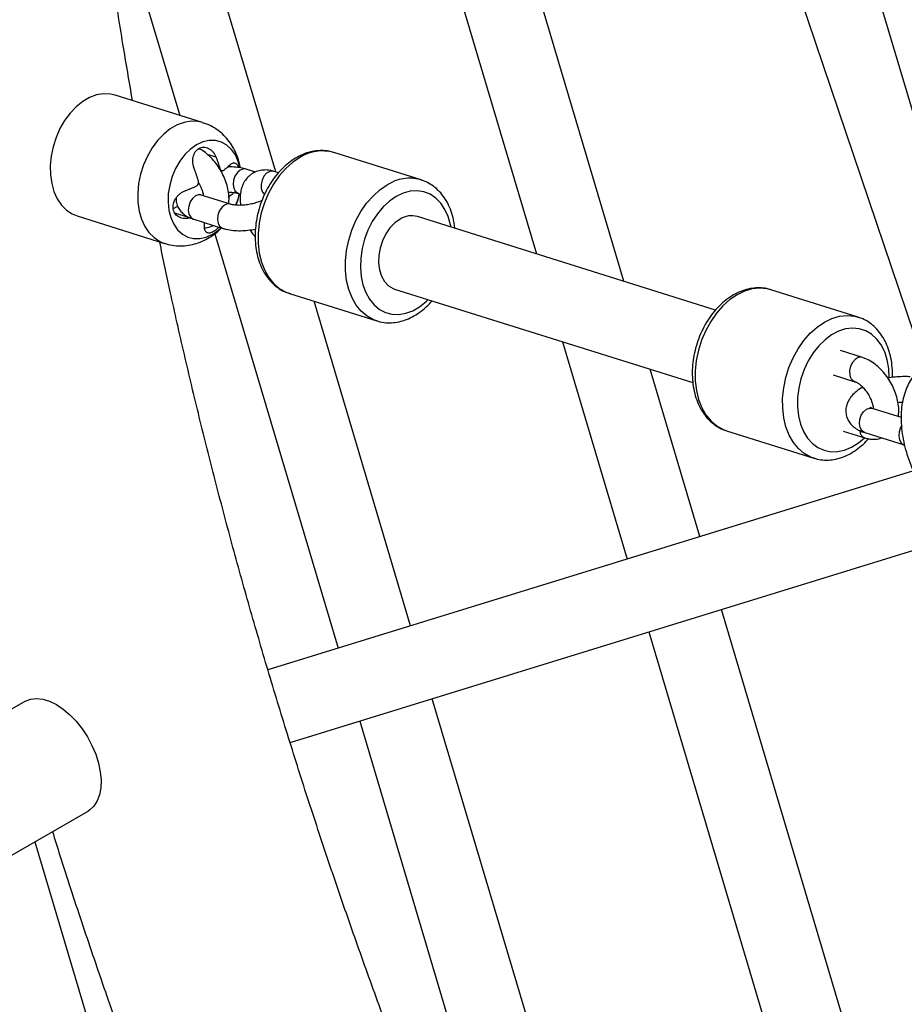
# Paper-space layout '_Isometric' of a CAD drawing. Units: millimetres. Extents: x -4156 to 4156, y -4650 to 4956.
# Drawn here: x -2304 to -2095, y -986 to -753 of the extents above; entities that cross this region are included whole.
import ezdxf

# ---------------------------------------------------------------- set-up
doc = ezdxf.new("R2010")
doc.units = ezdxf.units.MM

psp = doc.layouts.new('_Isometric')

# ---------------------------------------------------------------- linework, layer by layer
at = {"color": 7, "linetype": 'Continuous', "lineweight": 25}
for p, q in [((-2250.44, -578.23), (-2181.97, -808.69)), ((-2161.26, -815.19), (-2229.94, -584.04)), ((-2243.67, -789.31), (-2292.63, -624.53)), ((-2144.4, -674.32), (-2090.77, -833.18)), ((-2287.09, -706.37), (-2266.43, -775.91)), ((-2113, -707.45), (-2077.92, -825.54)), ((-2261.01, -777.61), (-2281.73, -771.11)), ((-2209.29, -791.18), (-2229.97, -784.69)), ((-2256.77, -788.92), (-2256.47, -789.01)), ((-2248.51, -789.35), (-2250.71, -788.65)), ((-2243.07, -789.5), (-2244.11, -789.17)), ((-2209.49, -791.12), (-2209.29, -791.18)), ((-2254.43, -796.94), (-2261.32, -794.78)), ((-2252.51, -794.38), (-2252.03, -794.53)), ((-2252.41, -794.97), (-2252.3, -794.44)), ((-2266.83, -797.38), (-2267.96, -798.03)), ((-2290.71, -799.73), (-2269.99, -806.23)), ((-2263.12, -800.5), (-2256.22, -802.66)), ((-2260.58, -801.98), (-2260.57, -801.3)), ((-2139.57, -821.99), (-2210.15, -799.85)), ((-2201.28, -802.63), (-2201.46, -801.32)), ((-2258.11, -803.92), (-2228.95, -902.08)), ((-2240.45, -818.09), (-2219.76, -824.57)), ((-2240.45, -818.09), (-2240.32, -818.12)), ((-2215.54, -817.03), (-2144.96, -839.17)), ((-2105.8, -823.68), (-2126.48, -817.19)), ((-2211.75, -896.77), (-2234.58, -819.93)), ((-2219.64, -824.61), (-2219.76, -824.57)), ((-2105.8, -823.68), (-2105.66, -823.73)), ((-2175.79, -829.5), (-2160.5, -880.95)), ((-2104.78, -833.23), (-2109.95, -831.61)), ((-2143.3, -875.64), (-2155.08, -835.99)), ((-2111.74, -837.33), (-2106.57, -838.96)), ((-2095.56, -847.44), (-2102.45, -845.28)), ((-2137.12, -850.53), (-2136.95, -850.59)), ((-2136.95, -850.59), (-2116.27, -857.08)), ((-2109.38, -850.64), (-2104.21, -852.26)), ((-2104.24, -851.01), (-2094.94, -853.93)), ((-2092.74, -860.03), (-2245.55, -907.2)), ((-2240.29, -924.42), (-2081.2, -875.31)), ((-2072.04, -1115.51), (-2138.18, -892.9)), ((-2155.38, -898.21), (-2088.06, -1124.76)), ((-2303.13, -914.64), (-2324.38, -926.91)), ((-2135.82, -1152.33), (-2206.62, -914.02)), ((-2223.82, -919.33), (-2166.82, -1111.19)), ((-2309.38, -952.89), (-2288.13, -940.62)), ((-2300.69, -947.87), (-2244.6, -1136.65))]:
    psp.add_line(p, q, dxfattribs=at)
at = {"color": 8, "linetype": 'Continuous', "lineweight": 25}
for p, q in [((-2259.98, -785.07), (-2257.86, -785.73)), ((-2267.63, -798.96), (-2264.36, -799.98))]:
    psp.add_line(p, q, dxfattribs=at)
at = {"color": 7, "linetype": 'Continuous', "lineweight": 25, "flags": 128}
for points in [[(-2281.73, -771.11), (-2282.83, -770.85), (-2284.45, -770.79), (-2286.1, -771.07), (-2287.76, -771.69), (-2289.39, -772.62), (-2290.94, -773.86), (-2292.38, -775.37), (-2293.67, -777.11), (-2294.79, -779.05), (-2295.71, -781.14), (-2296.41, -783.33), (-2296.87, -785.56), (-2297.08, -787.8), (-2297.03, -789.98), (-2296.73, -792.05), (-2296.19, -793.96), (-2295.41, -795.68), (-2294.41, -797.15), (-2293.23, -798.35), (-2291.88, -799.25), (-2290.71, -799.73)], [(-2252.16, -788.26), (-2252.55, -786.84), (-2253.25, -785.27), (-2254.17, -783.96), (-2255.28, -782.93), (-2256.55, -782.23), (-2257.95, -781.87), (-2259.42, -781.86), (-2260.93, -782.2), (-2262.42, -782.88), (-2263.86, -783.89), (-2265.2, -785.19), (-2266.39, -786.74), (-2267.41, -788.49), (-2268.22, -790.4), (-2268.79, -792.4), (-2269.12, -794.43), (-2269.18, -796.44), (-2268.99, -798.35), (-2268.53, -800.11), (-2267.83, -801.68), (-2266.92, -802.99), (-2265.8, -804.02), (-2264.53, -804.72), (-2263.14, -805.08), (-2261.66, -805.09), (-2260.16, -804.75), (-2258.66, -804.07), (-2258.66, -804.07)], [(-2214.26, -800.46), (-2215.51, -801.36), (-2216.65, -802.55), (-2217.64, -803.99), (-2218.43, -805.6), (-2218.99, -807.34), (-2219.3, -809.11), (-2219.35, -810.86), (-2219.13, -812.51), (-2218.65, -814), (-2217.93, -815.25), (-2217.01, -816.23), (-2215.91, -816.89), (-2215.54, -817.03)], [(-2258.66, -804.07), (-2257.23, -803.06), (-2256.64, -802.54)], [(-2095.49, -849.35), (-2095.76, -849.82), (-2096.11, -850.8), (-2096.21, -851.81), (-2096.04, -852.73), (-2095.64, -853.46), (-2095.04, -853.89), (-2094.94, -853.93)], [(-2303.13, -914.64), (-2302.99, -914.56), (-2301.73, -914.09), (-2300.34, -913.94), (-2298.83, -914.11), (-2297.25, -914.59), (-2295.63, -915.38)], [(-2295.63, -915.38), (-2294.01, -916.46), (-2292.43, -917.8), (-2290.92, -919.37), (-2289.53, -921.14), (-2288.28, -923.05), (-2287.2, -925.08), (-2286.31, -927.16), (-2285.65, -929.25), (-2285.22, -931.31), (-2285.03, -933.28), (-2285.09, -935.12), (-2285.4, -936.78), (-2285.95, -938.23), (-2286.73, -939.43), (-2287.71, -940.35), (-2288.13, -940.62)]]:
    psp.add_lwpolyline(points, dxfattribs=at)
at = {"color": 8, "linetype": 'Continuous', "lineweight": 25, "flags": 128}
for points in [[(-2261.01, -777.61), (-2262.11, -777.35), (-2263.73, -777.29), (-2265.39, -777.57), (-2267.05, -778.18), (-2268.67, -779.12), (-2270.22, -780.36), (-2271.66, -781.87), (-2272.95, -783.61), (-2274.07, -785.55), (-2274.99, -787.64), (-2275.69, -789.83), (-2276.15, -792.06), (-2276.36, -794.3), (-2276.31, -796.47), (-2276.01, -798.55), (-2275.47, -800.46), (-2274.69, -802.18), (-2273.7, -803.65), (-2272.51, -804.85), (-2271.16, -805.75), (-2270, -806.23)], [(-2237.96, -785.87), (-2239.69, -787.04), (-2241.34, -788.51), (-2242.85, -790.24), (-2244.21, -792.19), (-2245.39, -794.34), (-2246.36, -796.62), (-2247.11, -799.01), (-2247.61, -801.44), (-2247.86, -803.87), (-2247.85, -806.25), (-2247.58, -808.53), (-2247.06, -810.67), (-2246.3, -812.62), (-2245.32, -814.33), (-2244.13, -815.79), (-2242.76, -816.95), (-2241.23, -817.8), (-2240.45, -818.09)], [(-2252.08, -788.86), (-2252.78, -789.44), (-2253.34, -790.27), (-2253.69, -791.25), (-2253.78, -792.26), (-2253.62, -793.18), (-2253.21, -793.91), (-2252.61, -794.34), (-2252.49, -794.38)], [(-2250.71, -788.65), (-2251.33, -788.6), (-2252.08, -788.86)], [(-2244.11, -789.17), (-2244.35, -789.12), (-2245.1, -789.2), (-2245.84, -789.63), (-2246.47, -790.34), (-2246.93, -791.26), (-2247.16, -792.27), (-2247.13, -793.26)], [(-2219.76, -824.57), (-2220.55, -824.28), (-2222.07, -823.44), (-2223.45, -822.28), (-2224.64, -820.82), (-2225.62, -819.1), (-2226.38, -817.16), (-2226.9, -815.02), (-2227.17, -812.74), (-2227.17, -810.36), (-2226.93, -807.93), (-2226.42, -805.49), (-2225.68, -803.11), (-2224.71, -800.82), (-2223.53, -798.68), (-2222.17, -796.73), (-2220.65, -795), (-2219.01, -793.53), (-2217.28, -792.36)], [(-2261.32, -794.78), (-2261.94, -794.72), (-2262.69, -794.98)], [(-2247.13, -793.26), (-2246.84, -794.09), (-2246.36, -794.66)], [(-2202.19, -802.35), (-2202.29, -801.79), (-2202.84, -799.87), (-2203.62, -798.16), (-2204.61, -796.68), (-2205.8, -795.48), (-2207.15, -794.59), (-2208.63, -794.01), (-2210.21, -793.78), (-2211.85, -793.89), (-2213.52, -794.33), (-2215.16, -795.11)], [(-2262.69, -794.98), (-2263.39, -795.56), (-2263.94, -796.39), (-2264.29, -797.37), (-2264.39, -798.38), (-2264.23, -799.31), (-2263.82, -800.03), (-2263.22, -800.47), (-2263.12, -800.5)], [(-2255.8, -797.14), (-2256.49, -797.72), (-2257.05, -798.55), (-2257.4, -799.53), (-2257.5, -800.55), (-2257.33, -801.47), (-2256.93, -802.19), (-2256.33, -802.63), (-2256.22, -802.66)], [(-2254.42, -796.94), (-2255.04, -796.88), (-2255.8, -797.14)], [(-2215.16, -795.11), (-2216.75, -796.2), (-2218.25, -797.58), (-2219.62, -799.21), (-2220.84, -801.06), (-2221.86, -803.08), (-2222.67, -805.22), (-2223.25, -807.44), (-2223.58, -809.68), (-2223.66, -811.9), (-2223.49, -814.03), (-2223.07, -816.03), (-2222.4, -817.85), (-2221.52, -819.45), (-2220.42, -820.79), (-2219.15, -821.84), (-2217.73, -822.58), (-2216.19, -822.98), (-2214.58, -823.05), (-2212.92, -822.77), (-2211.26, -822.15), (-2209.64, -821.21), (-2208.09, -819.98), (-2207.61, -819.51)], [(-2126.48, -817.19), (-2127.34, -816.97), (-2129.08, -816.8), (-2130.87, -816.99), (-2132.68, -817.51), (-2134.47, -818.37), (-2136.2, -819.54), (-2137.84, -821.01), (-2139.36, -822.74), (-2140.72, -824.7), (-2141.9, -826.84), (-2142.87, -829.13), (-2143.61, -831.51), (-2144.12, -833.94), (-2144.36, -836.37), (-2144.36, -838.75), (-2144.09, -841.03)], [(-2123.41, -847.52), (-2123.67, -845.24), (-2123.68, -842.86), (-2123.43, -840.43), (-2122.93, -838), (-2122.19, -835.61), (-2121.22, -833.33), (-2120.04, -831.18), (-2118.68, -829.23), (-2117.16, -827.5), (-2115.52, -826.03), (-2113.79, -824.86), (-2112, -824), (-2110.19, -823.47), (-2108.4, -823.29), (-2106.66, -823.46), (-2105.8, -823.68)], [(-2098.45, -838.07), (-2098.45, -837.99), (-2098.55, -835.83), (-2098.92, -833.8), (-2099.52, -831.93), (-2100.36, -830.27), (-2101.4, -828.86), (-2102.63, -827.73), (-2104.02, -826.91), (-2105.53, -826.42), (-2107.13, -826.28), (-2108.78, -826.47), (-2110.44, -827), (-2112.08, -827.86), (-2113.65, -829.02), (-2115.12, -830.47), (-2116.45, -832.16), (-2117.62, -834.05), (-2118.59, -836.11), (-2119.34, -838.27), (-2119.86, -840.5), (-2120.14, -842.74), (-2120.15, -844.94), (-2119.92, -847.04), (-2119.92, -847.04)], [(-2104.77, -833.23), (-2105.02, -833.18), (-2105.77, -833.26), (-2106.51, -833.69), (-2107.14, -834.4), (-2107.6, -835.32), (-2107.83, -836.33), (-2107.8, -837.32)], [(-2144.09, -841.03), (-2143.57, -843.17), (-2142.81, -845.12), (-2141.83, -846.84), (-2140.64, -848.29), (-2139.26, -849.45), (-2137.74, -850.3), (-2137.12, -850.53)], [(-2104.24, -851.01), (-2104.35, -850.97), (-2104.95, -850.54), (-2105.35, -849.81), (-2105.52, -848.89), (-2105.42, -847.88), (-2105.07, -846.9), (-2104.51, -846.07), (-2103.82, -845.49), (-2103.06, -845.23), (-2102.45, -845.28)], [(-2116.29, -857.07), (-2117.06, -856.79), (-2118.58, -855.94), (-2119.96, -854.78), (-2121.15, -853.32), (-2122.13, -851.61), (-2122.89, -849.66), (-2123.41, -847.52)], [(-2119.92, -847.04), (-2119.43, -849), (-2118.71, -850.77), (-2117.77, -852.31), (-2116.63, -853.58), (-2115.32, -854.56), (-2113.86, -855.21), (-2112.3, -855.53), (-2110.67, -855.51), (-2109.01, -855.15), (-2107.36, -854.45), (-2105.75, -853.43), (-2104.33, -852.22)]]:
    psp.add_lwpolyline(points, dxfattribs=at)
at = {"color": 8, "linetype": 'Continuous', "lineweight": 25}
for centre, radius, start, end in [((-2232.64, -794.29), 9.96, 74.4597, 122.2937), ((-2211.96, -800.68), 9.88, 75.4963, 122.5498), ((-2105.86, -837.15), 1.94, 184.8583, 247.6676), ((-2103.51, -850.46), 1.93, 184.7804, 248.7126)]:
    psp.add_arc(centre, radius, start, end, dxfattribs=at)
at = {"color": 7, "linetype": 'Continuous', "lineweight": 25}
for centre, radius, start, end in [((-2269.09, -790.79), 17.22, 338.1245, 347.7178), ((-2211.54, -804.69), 5.03, 73.979, 122.774)]:
    psp.add_arc(centre, radius, start, end, dxfattribs=at)
for points, knots in [([(-2277.59, -772.41), (-2278.36, -767.94), (-2279.97, -758.61), (-2282.16, -744.53), (-2284.22, -730.14), (-2286.05, -715.84), (-2287.67, -701.64), (-2289.06, -687.54), (-2290.25, -673.55), (-2291.21, -659.68), (-2291.96, -645.92), (-2292.49, -632.28), (-2292.79, -618.78), (-2292.9, -607.73), (-2292.83, -601.24), (-2292.8, -599.16)], [0, 0, 0, 0, 0.074318, 0.155075, 0.235817, 0.316545, 0.397257, 0.477955, 0.558639, 0.639309, 0.719965, 0.800609, 0.881241, 0.961861, 1, 1, 1, 1]), ([(-2252.12, -788.13), (-2252.24, -787.56), (-2252.5, -786.34), (-2253.19, -784.56), (-2254.12, -782.84), (-2255.29, -781.31), (-2256.64, -779.96), (-2258.22, -778.83), (-2259.69, -778.03), (-2260.68, -777.75), (-2261.01, -777.65)], [0, 0, 0, 0, 0.120009, 0.257459, 0.392387, 0.525233, 0.656534, 0.786818, 0.928426, 1, 1, 1, 1]), ([(-2262.94, -788.68), (-2262.96, -788.62), (-2263, -788.51), (-2263.06, -788.34), (-2263.11, -788.17), (-2263.17, -787.93), (-2263.24, -787.63), (-2263.3, -787.15), (-2263.33, -786.54), (-2263.24, -785.83), (-2263.06, -785.16), (-2262.76, -784.56), (-2262.37, -784.07), (-2261.89, -783.7), (-2261.34, -783.48), (-2260.76, -783.4), (-2260.16, -783.48), (-2259.59, -783.71), (-2259.05, -784.06), (-2258.64, -784.45), (-2258.36, -784.81), (-2258.17, -785.1), (-2258, -785.41), (-2257.9, -785.62), (-2257.86, -785.73)], [0, 0, 0, 0, 0.015392, 0.030957, 0.046721, 0.062712, 0.093832, 0.125327, 0.188101, 0.250433, 0.313579, 0.375289, 0.437967, 0.499897, 0.562015, 0.624837, 0.686513, 0.749628, 0.811901, 0.874688, 0.906195, 0.937363, 0.969059, 1, 1, 1, 1]), ([(-2254.84, -796.81), (-2254.81, -796.6), (-2254.7, -795.89), (-2254.78, -794.58), (-2255.07, -792.9), (-2255.61, -791.2), (-2256.36, -789.54), (-2257.3, -787.97), (-2258.41, -786.52), (-2259.67, -785.26), (-2260.85, -784.31), (-2261.64, -783.91), (-2261.93, -783.77)], [0, 0, 0, 0, 0.043438, 0.151416, 0.262383, 0.37361, 0.484407, 0.595076, 0.706229, 0.818434, 0.932478, 1, 1, 1, 1]), ([(-2230.02, -784.71), (-2230.37, -784.6), (-2231.28, -784.32), (-2232.83, -784.2), (-2234.61, -784.33), (-2236.39, -784.77), (-2238.16, -785.51), (-2239.87, -786.54), (-2241.51, -787.83), (-2243.03, -789.39), (-2244.42, -791.16), (-2245.64, -793.11), (-2246.67, -795.22), (-2247.5, -797.43), (-2248.1, -799.72), (-2248.48, -802.04), (-2248.61, -804.36), (-2248.5, -806.63), (-2248.15, -808.81), (-2247.54, -810.86), (-2246.7, -812.75), (-2245.62, -814.43), (-2244.34, -815.85), (-2242.88, -816.99), (-2241.52, -817.75), (-2240.62, -818), (-2240.29, -818.09)], [0, 0, 0, 0, 0.025824, 0.066764, 0.10777, 0.149195, 0.191249, 0.23396, 0.277204, 0.320792, 0.364547, 0.408343, 0.452135, 0.495924, 0.539736, 0.5836, 0.627544, 0.671598, 0.71577, 0.760021, 0.80421, 0.848127, 0.891507, 0.934139, 0.975983, 1, 1, 1, 1]), ([(-2257.86, -785.73), (-2257.81, -785.85), (-2257.72, -786.08), (-2257.59, -786.43), (-2257.47, -786.76), (-2257.31, -787.21), (-2257.13, -787.78), (-2256.99, -788.23), (-2256.93, -788.45)], [0, 0, 0, 0, 0.131206, 0.257684, 0.379444, 0.496503, 0.758648, 1, 1, 1, 1]), ([(-2256.07, -788.93), (-2255.99, -788.88), (-2255.85, -788.77), (-2255.62, -788.6), (-2255.4, -788.42), (-2255.12, -788.18), (-2254.78, -787.88), (-2254.54, -787.65), (-2254.42, -787.52)], [0, 0, 0, 0, 0.117706, 0.240919, 0.369701, 0.504085, 0.742103, 1, 1, 1, 1]), ([(-2254.42, -787.52), (-2254.2, -787.37), (-2253.76, -787.06), (-2253.13, -787.23), (-2252.71, -787.71), (-2252.55, -788.17), (-2252.51, -788.28)], [0, 0, 0, 0, 0.300033, 0.599539, 0.898349, 1, 1, 1, 1]), ([(-2262.01, -791.39), (-2262.04, -791.29), (-2262.11, -791.07), (-2262.21, -790.73), (-2262.32, -790.39), (-2262.47, -789.93), (-2262.67, -789.36), (-2262.85, -788.91), (-2262.94, -788.68)], [0, 0, 0, 0, 0.117904, 0.241102, 0.369651, 0.503585, 0.742175, 1, 1, 1, 1]), ([(-2256.93, -788.45), (-2256.86, -788.69), (-2256.73, -788.88), (-2256.49, -789.02), (-2256.4, -789.04), (-2256.23, -789.02), (-2256.15, -788.99), (-2256.07, -788.93)], [0, 0, 0, 0, 0.5, 0.5, 0.75, 0.75, 1, 1, 1, 1]), ([(-2250.71, -788.65), (-2250.99, -788.58), (-2251.76, -788.35), (-2253.16, -788.16), (-2254.39, -788.08), (-2255.06, -788.12), (-2255.13, -788.13)], [0, 0, 0, 0, 0.203754, 0.583698, 0.956039, 1, 1, 1, 1]), ([(-2244.11, -789.17), (-2244.41, -789.09), (-2245.15, -788.88), (-2246.34, -788.8), (-2247.68, -788.97), (-2248.93, -789.45), (-2250.04, -790.23), (-2250.91, -791.22), (-2251.55, -792.38), (-2251.97, -793.69), (-2252.15, -795.16), (-2252.15, -796.35), (-2252.02, -797.04), (-2251.99, -797.19)], [0, 0, 0, 0, 0.068613, 0.167398, 0.262057, 0.364832, 0.462958, 0.558752, 0.655013, 0.75473, 0.859826, 0.970199, 1, 1, 1, 1]), ([(-2262.56, -792.69), (-2262.35, -792.59), (-2262.17, -792.39), (-2262.02, -792.03), (-2261.99, -791.9), (-2261.97, -791.64), (-2261.98, -791.51), (-2262.01, -791.39)], [0, 0, 0, 0, 0.5, 0.5, 0.75, 0.75, 1, 1, 1, 1]), ([(-2262, -791.86), (-2261.85, -792.11), (-2261.49, -792.72), (-2261.1, -793.72), (-2260.87, -794.52), (-2260.83, -794.88), (-2260.83, -794.94)], [0, 0, 0, 0, 0.248727, 0.592646, 0.93104, 1, 1, 1, 1]), ([(-2201.46, -801.32), (-2201.53, -800.93), (-2201.75, -799.83), (-2202.3, -798.11), (-2203.18, -796.25), (-2204.29, -794.61), (-2205.6, -793.22), (-2207.08, -792.14), (-2208.41, -791.44), (-2209.26, -791.22), (-2209.53, -791.15)], [0, 0, 0, 0, 0.078952, 0.224401, 0.369856, 0.514291, 0.656834, 0.796848, 0.934307, 1, 1, 1, 1]), ([(-2263.94, -800.11), (-2263.99, -800.13), (-2264.1, -800.17), (-2264.26, -800.22), (-2264.43, -800.26), (-2264.65, -800.3), (-2264.93, -800.33), (-2265.37, -800.34), (-2265.9, -800.27), (-2266.5, -800.06), (-2267.03, -799.73), (-2267.47, -799.28), (-2267.79, -798.74), (-2267.98, -798.12), (-2268.02, -797.45), (-2267.92, -796.76), (-2267.68, -796.09), (-2267.32, -795.46), (-2266.86, -794.89), (-2266.41, -794.48), (-2266.02, -794.2), (-2265.71, -794.01), (-2265.4, -793.85), (-2265.18, -793.77), (-2265.07, -793.73)], [0, 0, 0, 0, 0.015402, 0.030971, 0.046735, 0.062719, 0.093854, 0.125345, 0.188144, 0.250466, 0.31361, 0.375335, 0.438008, 0.499971, 0.561995, 0.624737, 0.686433, 0.74955, 0.81186, 0.874653, 0.906143, 0.937285, 0.96903, 1, 1, 1, 1]), ([(-2265.07, -793.73), (-2264.96, -793.69), (-2264.73, -793.6), (-2264.41, -793.48), (-2264.09, -793.35), (-2263.67, -793.18), (-2263.16, -792.96), (-2262.75, -792.78), (-2262.56, -792.69)], [0, 0, 0, 0, 0.131318, 0.25785, 0.379606, 0.496602, 0.758839, 1, 1, 1, 1]), ([(-2261.32, -794.78), (-2261.41, -794.75), (-2261.65, -794.67), (-2261.78, -794.56), (-2261.74, -794.6), (-2261.74, -794.61)], [0, 0, 0, 0, 0.358411, 0.962671, 1, 1, 1, 1]), ([(-2253.29, -793.91), (-2253.35, -793.97), (-2253.47, -794.09), (-2253.66, -794.27), (-2253.85, -794.45), (-2254.12, -794.68), (-2254.48, -794.97), (-2254.79, -795.21), (-2254.94, -795.32)], [0, 0, 0, 0, 0.1314402, 0.2579042, 0.3794002, 0.4959457, 0.7590838, 1, 1, 1, 1]), ([(-2254.89, -794.12), (-2254.83, -794.12), (-2254.37, -794.09), (-2253.63, -794.15), (-2252.9, -794.27), (-2252.6, -794.35), (-2252.51, -794.38)], [0, 0, 0, 0, 0.057521, 0.450828, 0.829385, 1, 1, 1, 1]), ([(-2267.3, -795.47), (-2267.3, -795.76), (-2267.31, -796.46), (-2266.96, -797.5), (-2266.36, -798.48), (-2265.55, -799.28), (-2264.49, -800), (-2263.61, -800.32), (-2263.12, -800.5)], [0, 0, 0, 0, 0.124154, 0.289196, 0.447834, 0.607631, 0.777547, 1, 1, 1, 1]), ([(-2247.03, -796.1), (-2247.16, -796.16), (-2247.59, -796.37), (-2248.52, -796.67), (-2249.73, -796.97), (-2251, -797.16), (-2252.23, -797.23), (-2253.32, -797.17), (-2254.04, -797.05), (-2254.34, -796.97), (-2254.43, -796.94)], [0, 0, 0, 0, 0.063629, 0.205611, 0.352503, 0.501714, 0.650637, 0.79643, 0.936756, 1, 1, 1, 1]), ([(-2253.12, -797.16), (-2252.88, -796.57), (-2252.59, -795.86), (-2252.44, -795.11), (-2252.41, -794.97)], [0, 0, 0, 0, 0.82395, 1, 1, 1, 1]), ([(-2234.74, -1286.54), (-2235.61, -1285.01), (-2239.34, -1278.54), (-2246.07, -1267.22), (-2254.94, -1252.57), (-2263.97, -1238.03), (-2273.15, -1223.6), (-2282.48, -1209.29), (-2291.95, -1195.09), (-2301.56, -1181.02), (-2311.3, -1167.08), (-2321.19, -1153.27), (-2331.2, -1139.59), (-2341.34, -1126.06), (-2351.6, -1112.68), (-2361.99, -1099.45), (-2372.49, -1086.37), (-2383.1, -1073.46), (-2393.83, -1060.71), (-2404.67, -1048.13), (-2415.6, -1035.72), (-2426.64, -1023.49), (-2437.77, -1011.44), (-2449, -999.58), (-2460.32, -987.9), (-2471.72, -976.42), (-2483.2, -965.14), (-2494.76, -954.06), (-2506.4, -943.19), (-2518.1, -932.52), (-2529.88, -922.07), (-2541.71, -911.83), (-2553.61, -901.81), (-2565.56, -892.02), (-2577.56, -882.45), (-2589.62, -873.12), (-2601.71, -864.02), (-2613.85, -855.15), (-2626.02, -846.53), (-2638.22, -838.14), (-2650.45, -830.01), (-2662.71, -822.12), (-2674.99, -814.5), (-2684.91, -808.5), (-2690.75, -805.14), (-2692.48, -804.15)], [0, 0, 0, 0, 0.00736, 0.031283, 0.055206, 0.079129, 0.103053, 0.126977, 0.150902, 0.174829, 0.198756, 0.222684, 0.246614, 0.270546, 0.294479, 0.318414, 0.342351, 0.36629, 0.390232, 0.414176, 0.438122, 0.462072, 0.486024, 0.509979, 0.533938, 0.5579, 0.581865, 0.605833, 0.629806, 0.653782, 0.677761, 0.701745, 0.725732, 0.749724, 0.773719, 0.797718, 0.821722, 0.845729, 0.86974, 0.893754, 0.917772, 0.941794, 0.965818, 0.989845, 1, 1, 1, 1]), ([(-2269.99, -806.19), (-2269.72, -806.29), (-2268.82, -806.6), (-2267.23, -806.8), (-2265.29, -806.81), (-2263.39, -806.52), (-2261.56, -805.95), (-2259.81, -805.12), (-2258.19, -804.03), (-2257.11, -803.15), (-2256.63, -802.6), (-2256.58, -802.55)], [0, 0, 0, 0, 0.059774, 0.193835, 0.325758, 0.456458, 0.586923, 0.718188, 0.851283, 0.987097, 1, 1, 1, 1]), ([(-2257.14, -802.38), (-2257.21, -802.45), (-2257.44, -802.71), (-2257.87, -803.08), (-2258.39, -803.43), (-2258.89, -803.67), (-2259.35, -803.78), (-2259.76, -803.76), (-2260.2, -803.57), (-2260.57, -803.04), (-2260.58, -802.33), (-2260.58, -801.98)], [0, 0, 0, 0, 0.041915, 0.138218, 0.233452, 0.32861, 0.424916, 0.519759, 0.616807, 0.808303, 1, 1, 1, 1]), ([(-2260.54, -802.5), (-2260.53, -802.5), (-2260.1, -802.53), (-2259.34, -802.4), (-2258.66, -802.11), (-2258.37, -801.99)], [0, 0, 0, 0, 0.007742, 0.580167, 1, 1, 1, 1]), ([(-2256.22, -802.66), (-2255.95, -802.74), (-2255.17, -802.96), (-2253.78, -803.17), (-2252.05, -803.24), (-2250.27, -803.11), (-2249.07, -802.96), (-2248.49, -802.82), (-2248.48, -802.82)], [0, 0, 0, 0, 0.12085, 0.3462, 0.567041, 0.783481, 0.997539, 1, 1, 1, 1]), ([(-2249.75, -803.01), (-2249.68, -803.12), (-2249.34, -803.71), (-2248.91, -804.22), (-2248.56, -804.63)], [0, 0, 0, 0, 0.189856, 1, 1, 1, 1]), ([(-2144.04, -1157.07), (-2145.68, -1153.91), (-2149.86, -1145.84), (-2156.39, -1132.8), (-2163.63, -1117.97), (-2170.7, -1103.08), (-2177.59, -1088.15), (-2184.3, -1073.18), (-2190.83, -1058.17), (-2197.17, -1043.12), (-2203.32, -1028.06), (-2209.29, -1012.97), (-2215.06, -997.88), (-2220.64, -982.77), (-2226.02, -967.66), (-2231.2, -952.55), (-2236.19, -937.45), (-2240.97, -922.37), (-2245.55, -907.31), (-2249.93, -892.27), (-2254.1, -877.26), (-2258.06, -862.29), (-2261.82, -847.36), (-2265.36, -832.49), (-2268.49, -818.65), (-2270.34, -809.8), (-2271.16, -805.87)], [0, 0, 0, 0, 0.0276126, 0.0703027, 0.1129911, 0.1556776, 0.1983617, 0.2410433, 0.283722, 0.3263975, 0.3690696, 0.4117379, 0.4544022, 0.4970621, 0.5397174, 0.5823678, 0.625013, 0.6676528, 0.7102869, 0.7529149, 0.7955368, 0.8381522, 0.8807609, 0.9233628, 0.9659575, 1, 1, 1, 1]), ([(-2126.25, -817.31), (-2126.5, -817.21), (-2127.3, -816.91), (-2128.74, -816.73), (-2130.51, -816.75), (-2132.3, -817.1), (-2133.92, -817.66), (-2134.9, -818.2), (-2135.33, -818.42)], [0, 0, 0, 0, 0.0883617, 0.2790066, 0.4694373, 0.6613217, 0.8558967, 1, 1, 1, 1]), ([(-2219.61, -824.58), (-2219.38, -824.66), (-2218.59, -824.93), (-2217.17, -825.06), (-2215.39, -824.98), (-2213.61, -824.58), (-2211.84, -823.88), (-2210.11, -822.9), (-2208.47, -821.63), (-2207.33, -820.58), (-2206.78, -819.9), (-2206.71, -819.8)], [0, 0, 0, 0, 0.053998, 0.182311, 0.310641, 0.440142, 0.571551, 0.705039, 0.840277, 0.976679, 1, 1, 1, 1]), ([(-2135.33, -818.42), (-2135.65, -818.62), (-2136.55, -819.17), (-2137.96, -820.28), (-2139.49, -821.83), (-2140.88, -823.59), (-2142.11, -825.54), (-2143.14, -827.64), (-2143.98, -829.85), (-2144.59, -832.14), (-2144.98, -834.46), (-2145.12, -836.77), (-2145.02, -839.05), (-2144.67, -841.23), (-2144.08, -843.29), (-2143.24, -845.19), (-2142.17, -846.87), (-2140.9, -848.31), (-2139.45, -849.45), (-2138.18, -850.18), (-2137.37, -850.42), (-2137.14, -850.49)], [0, 0, 0, 0, 0.030901, 0.086268, 0.141874, 0.197703, 0.253587, 0.309466, 0.365343, 0.421247, 0.477215, 0.533285, 0.589493, 0.645852, 0.702317, 0.758711, 0.814768, 0.870154, 0.924592, 0.97802, 1, 1, 1, 1]), ([(-2097.69, -837.98), (-2097.68, -837.93), (-2097.62, -837.12), (-2097.71, -835.56), (-2098, -833.36), (-2098.57, -831.28), (-2099.37, -829.35), (-2100.4, -827.64), (-2101.65, -826.16), (-2103.08, -824.97), (-2104.42, -824.16), (-2105.32, -823.88), (-2105.64, -823.77)], [0, 0, 0, 0, 0.006551, 0.123809, 0.241384, 0.359211, 0.476955, 0.594094, 0.709935, 0.823862, 0.935664, 1, 1, 1, 1]), ([(-2096.32, -847.2), (-2096.28, -846.9), (-2096.15, -846.09), (-2096.22, -844.67), (-2096.51, -842.99), (-2097.05, -841.29), (-2097.8, -839.63), (-2098.74, -838.06), (-2099.85, -836.62), (-2101.11, -835.34), (-2102.49, -834.28), (-2103.74, -833.59), (-2104.52, -833.32), (-2104.78, -833.23)], [0, 0, 0, 0, 0.057358, 0.153062, 0.251413, 0.349996, 0.448197, 0.546285, 0.644801, 0.744251, 0.845329, 0.948447, 1, 1, 1, 1]), ([(-2095.57, -847.49), (-2095.56, -847.92), (-2095.54, -849.15), (-2095.32, -851.26), (-2094.85, -853.81), (-2094.15, -856.4), (-2093.23, -858.99), (-2092.12, -861.54), (-2090.83, -864.03), (-2089.37, -866.44), (-2087.76, -868.72), (-2086.02, -870.86), (-2084.16, -872.82), (-2082.21, -874.58), (-2080.19, -876.13), (-2078.12, -877.43), (-2076.01, -878.46), (-2073.9, -879.21), (-2071.82, -879.65), (-2069.79, -879.77), (-2067.86, -879.57), (-2066.07, -879.06), (-2064.44, -878.26), (-2063, -877.2), (-2061.75, -875.89), (-2060.7, -874.35), (-2059.87, -872.6), (-2059.25, -870.65), (-2058.86, -868.51), (-2058.71, -866.21), (-2058.8, -863.78), (-2059.12, -861.27), (-2059.67, -858.7), (-2060.44, -856.11), (-2061.42, -853.53), (-2062.59, -851), (-2063.94, -848.53), (-2065.45, -846.16), (-2067.11, -843.92), (-2068.89, -841.84), (-2070.78, -839.94), (-2072.75, -838.24), (-2074.79, -836.78), (-2076.88, -835.56), (-2078.99, -834.62), (-2081.09, -833.97), (-2083.17, -833.63), (-2085.16, -833.62), (-2087.05, -833.92), (-2088.79, -834.52), (-2090.36, -835.41), (-2091.75, -836.56), (-2092.93, -837.94), (-2093.9, -839.55), (-2094.67, -841.36), (-2095.21, -843.38), (-2095.52, -845.44), (-2095.55, -846.85), (-2095.57, -847.49)], [0, 0, 0, 0, 0.009842, 0.028287, 0.046702, 0.06508, 0.083419, 0.101729, 0.120022, 0.13831, 0.156608, 0.174927, 0.193281, 0.211687, 0.230156, 0.248694, 0.267294, 0.285908, 0.304433, 0.322727, 0.340645, 0.358121, 0.375217, 0.392106, 0.408965, 0.425987, 0.443332, 0.461061, 0.47913, 0.497429, 0.515842, 0.534273, 0.552677, 0.571042, 0.589371, 0.607674, 0.625963, 0.644253, 0.662556, 0.680885, 0.699255, 0.71768, 0.736171, 0.754731, 0.773345, 0.791943, 0.81041, 0.828595, 0.846372, 0.863711, 0.880717, 0.897586, 0.914476, 0.93159, 0.949058, 0.966907, 0.985064, 1, 1, 1, 1]), ([(-2106.57, -838.96), (-2106.49, -838.98), (-2106.27, -839.06), (-2105.74, -839.35), (-2105.03, -839.91), (-2104.28, -840.69), (-2103.58, -841.64), (-2102.98, -842.72), (-2102.53, -843.81), (-2102.28, -844.73), (-2102.24, -845.19), (-2102.23, -845.35)], [0, 0, 0, 0, 0.062754, 0.178979, 0.297688, 0.420365, 0.54645, 0.674445, 0.802578, 0.928652, 1, 1, 1, 1]), ([(-2093.49, -837.81), (-2093.92, -837.78), (-2094.92, -837.72), (-2096.6, -837.82), (-2097.95, -837.96), (-2098.64, -838.12), (-2098.74, -838.14)], [0, 0, 0, 0, 0.2538939, 0.6026708, 0.947516, 1, 1, 1, 1]), ([(-2104.71, -840.28), (-2104.86, -840.36), (-2105.54, -840.72), (-2106.49, -841.47), (-2107.51, -842.5), (-2108.21, -843.59), (-2108.63, -844.72), (-2108.78, -845.92), (-2108.61, -847.13), (-2108.13, -848.24), (-2107.42, -849.18), (-2106.51, -849.96), (-2105.46, -850.58), (-2104.64, -850.87), (-2104.24, -851.01)], [0, 0, 0, 0, 0.032329, 0.143619, 0.243493, 0.333195, 0.415838, 0.494941, 0.58086, 0.662213, 0.741987, 0.824509, 0.913942, 1, 1, 1, 1]), ([(-2096.4, -843.86), (-2096.18, -843.83), (-2095.78, -843.77), (-2095.41, -843.77), (-2095.23, -843.77)], [0, 0, 0, 0, 0.52491, 1, 1, 1, 1]), ([(-2102.45, -845.28), (-2102.55, -845.25), (-2102.84, -845.15), (-2103.05, -845.01), (-2103.03, -845.04), (-2103.02, -845.04)], [0, 0, 0, 0, 0.292655, 0.791355, 1, 1, 1, 1]), ([(-2116.28, -857.03), (-2116.02, -857.12), (-2115.2, -857.41), (-2113.74, -857.56), (-2111.97, -857.49), (-2110.18, -857.1), (-2108.41, -856.42), (-2106.68, -855.45), (-2105.04, -854.18), (-2103.92, -853.17), (-2103.41, -852.53), (-2103.36, -852.47)], [0, 0, 0, 0, 0.062142, 0.190585, 0.319013, 0.448576, 0.580031, 0.713572, 0.848882, 0.98538, 1, 1, 1, 1]), ([(-2104.21, -852.26), (-2103.91, -852.34), (-2103.17, -852.55), (-2101.98, -852.62), (-2100.94, -852.54), (-2100.41, -852.32), (-2100.26, -852.26)], [0, 0, 0, 0, 0.232016, 0.566056, 0.886146, 1, 1, 1, 1]), ([(-2722.1, -856.32), (-2719.62, -857.76), (-2713.3, -861.44), (-2703.12, -867.63), (-2691.57, -874.87), (-2680.03, -882.37), (-2668.49, -890.12), (-2656.97, -898.11), (-2645.46, -906.34), (-2633.96, -914.81), (-2622.5, -923.52), (-2611.06, -932.46), (-2599.65, -941.63), (-2588.28, -951.03), (-2576.95, -960.65), (-2565.67, -970.49), (-2554.44, -980.55), (-2543.26, -990.83), (-2532.14, -1001.31), (-2521.09, -1012), (-2510.1, -1022.9), (-2499.18, -1033.99), (-2488.34, -1045.27), (-2477.57, -1056.75), (-2466.89, -1068.41), (-2456.3, -1080.25), (-2445.8, -1092.27), (-2435.4, -1104.47), (-2425.09, -1116.83), (-2414.89, -1129.36), (-2404.8, -1142.05), (-2394.81, -1154.89), (-2384.95, -1167.89), (-2375.2, -1181.03), (-2365.57, -1194.31), (-2356.07, -1207.72), (-2346.7, -1221.27), (-2337.46, -1234.94), (-2328.36, -1248.74), (-2319.4, -1262.65), (-2310.58, -1276.67), (-2301.91, -1290.8), (-2293.92, -1304.11), (-2288.89, -1312.75), (-2286.65, -1316.61)], [0, 0, 0, 0, 0.015512, 0.03957, 0.06363, 0.087694, 0.111761, 0.135831, 0.159905, 0.183983, 0.208065, 0.232151, 0.256241, 0.280335, 0.304434, 0.328536, 0.352643, 0.376754, 0.400868, 0.424987, 0.449109, 0.473235, 0.497364, 0.521497, 0.545634, 0.569773, 0.593915, 0.618061, 0.642209, 0.666359, 0.690512, 0.714667, 0.738824, 0.762984, 0.787144, 0.811307, 0.835471, 0.859636, 0.883802, 0.90797, 0.932138, 0.956306, 0.980475, 1, 1, 1, 1]), ([(-2296.55, -945.48), (-2295.97, -947.36), (-2293.76, -954.46), (-2289.7, -966.79), (-2284.4, -982.46), (-2278.88, -998.14), (-2273.16, -1013.8), (-2267.25, -1029.45), (-2261.13, -1045.08), (-2254.83, -1060.69), (-2248.34, -1076.26), (-2241.65, -1091.8), (-2234.78, -1107.3), (-2227.73, -1122.76), (-2220.49, -1138.16), (-2213.08, -1153.51), (-2205.47, -1168.79), (-2199.8, -1179.99), (-2196.6, -1186.07), (-2196.06, -1187.1)], [0, 0, 0, 0, 0.023097, 0.087387, 0.151671, 0.215947, 0.280217, 0.34448, 0.408737, 0.472989, 0.537236, 0.601478, 0.665716, 0.72995, 0.79418, 0.858407, 0.922631, 0.986854, 1, 1, 1, 1])]:
    psp.add_open_spline(points, degree=3, knots=knots, dxfattribs=at)

doc.saveas('drawing.dxf')
